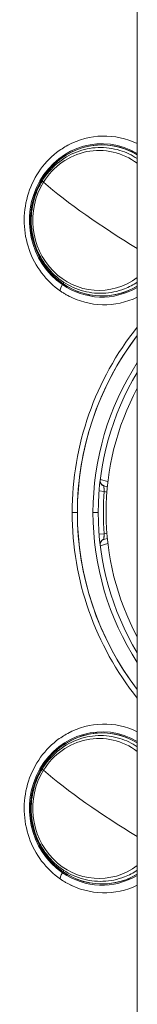
# Model space of a CAD drawing. Units: millimetres. Extents: x 619 to 9613, y -794 to 5567.
# Drawn here: x 4092 to 4114, y 2966 to 3155 of the extents above; entities that cross this region are included whole.
import ezdxf

# ---------------------------------------------------------------- set-up
doc = ezdxf.new("R2010")
doc.units = ezdxf.units.MM

msp = doc.modelspace()

# ---------------------------------------------------------------- linework, layer by layer
at = {"linetype": 'Continuous', "lineweight": 0, "extrusion": (0, 1, 0)}
for p, q in [((4114.37, 3241.76), (4114.37, 2495.26)), ((4114.37, 2495.26), (4114.37, 3241.76)), ((4101.03, 3130.78), (4101.21, 3130.88)), ((4101.03, 3101.94), (4101.34, 3101.78)), ((4107.26, 3066.64), (4108.72, 3066.22)), ((4107.26, 3066.64), (4108.72, 3066.22)), ((4108.61, 3065.21), (4107.96, 3065.39)), ((4108.61, 3065.21), (4107.96, 3065.39)), ((4108.03, 3064.33), (4107.04, 3064.41)), ((4107.04, 3064.41), (4108.03, 3064.33)), ((4108.03, 3064.33), (4108.52, 3064.19)), ((4108.52, 3064.19), (4108.03, 3064.33)), ((4101.87, 3060.26), (4102.87, 3060.26)), ((4102.87, 3060.26), (4101.87, 3060.26)), ((4105.87, 3060.26), (4106.87, 3060.26)), ((4106.87, 3060.26), (4105.87, 3060.26)), ((4108.03, 3056.18), (4107.04, 3056.1)), ((4107.04, 3056.1), (4108.03, 3056.18)), ((4108.03, 3056.18), (4108.52, 3056.33)), ((4108.52, 3056.33), (4108.03, 3056.18)), ((4108.72, 3054.3), (4107.26, 3053.88)), ((4108.72, 3054.3), (4107.26, 3053.88)), ((4107.96, 3055.12), (4108.61, 3055.31)), ((4107.96, 3055.12), (4108.61, 3055.31)), ((4101.03, 3017.86), (4101.74, 3018.24)), ((4101.03, 2989.02), (4101.88, 2988.56))]:
    msp.add_line(p, q, dxfattribs=at)
at = {"linetype": 'Continuous', "lineweight": 0}
for centre, radius, start, end in [((4158.87, 3060.26), 57, 141.3249, 180), ((4158.87, 3060.26), 56, 142.6215, 217.3785), ((4158.87, 3060.26), 52, 148.8448, 180), ((4158.87, 3060.26), 50.5, 151.786, 180), ((4108.24, 3066.36), 1, 173.1341, 254), ((4158.87, 3060.26), 51, 175.4178, 184.5822), ((4158.87, 3060.26), 51, 175.4178, 184.5822), ((4158.87, 3060.26), 57, 180, 218.6751), ((4158.87, 3060.26), 52, 180, 211.1552), ((4158.87, 3060.26), 50.5, 180, 208.214), ((4108.24, 3054.16), 1, 106, 186.8659)]:
    msp.add_arc(centre, radius, start, end, dxfattribs=at)
at = {"linetype": 'Continuous', "lineweight": 0, "extrusion": (0, 0, -1)}
for centre, radius, start, end in [((-4158.87, 3060.26), 57, 0, 38.6751), ((-4158.87, 3060.26), 56, 0, 37.3785), ((-4158.87, 3060.26), 53, 0, 32.8997), ((-4158.87, 3060.26), 53, 0, 32.8997), ((-4158.87, 3060.26), 52, 0, 31.1552), ((-4158.87, 3060.26), 50.5, 0, 28.214), ((-4108.24, 3066.36), 1, 286, 6.8659), ((-4158.87, 3060.26), 57, 321.3249, 0), ((-4158.87, 3060.26), 56, 322.6215, 0), ((-4158.87, 3060.26), 53, 327.1003, 0), ((-4158.87, 3060.26), 53, 327.1003, 0), ((-4158.87, 3060.26), 52, 328.8448, 0), ((-4158.87, 3060.26), 50.5, 331.786, 0), ((-4108.24, 3054.16), 1, 353.1341, 74)]:
    msp.add_arc(centre, radius, start, end, dxfattribs=at)
for centre, major_axis, ratio, start_param, end_param in [((4107.6, 3116.36), (0, 14.72), 0.945851, -2.564345, 0.508057), ((4107.6, 3116.36), (0, 14.72), 0.945851, -2.564345, 0.508057), ((4108.01, 3116.36), (0, 16.2), 0.945851, -0.472703, 0.42805), ((4107.02, 3116.36), (0, 13.44), 0.945851, -0.993549, 0.616984), ((4107.02, 3116.36), (0, -13.44), 0.945851, -0.616984, 2.148044), ((4097, 3123.46), (-0.851, 0.524), 0.177141, -0.837177, 0), ((4115.96, 3116.36), (-26.11, 16.08), 0.177141, -1.618765, -0.837177), ((4100.49, 3104.03), (-0.85, -1.24), 0.272006, 0, 1.385658), ((4107.6, 3116.36), (0, -14.72), 0.945851, -0.508057, 0.577247), ((4107.6, 3116.36), (0, -14.72), 0.945851, -0.508057, 0.577247), ((4100.6, 3104.21), (0.85, 1.24), 0.272006, -1.755934, -1.54618), ((4108.01, 3116.36), (0, -16.2), 0.945851, -0.42805, 0.472703), ((4107.28, 3066.63), (0.13, 1.02), 0.01248, -1.728251, -1.570799), ((4107.28, 3053.88), (-0.13, 1.02), 0.01248, -1.570793, -1.413341), ((4107.6, 3003.44), (0, 14.72), 0.945851, -2.564345, 0.508057), ((4107.6, 3003.44), (0, 14.72), 0.945851, -2.564345, 0.508057), ((4108.01, 3003.44), (0, 16.2), 0.945851, -0.472703, 0.42805), ((4107.02, 3003.44), (0, 13.44), 0.945851, -0.993549, 0.616984), ((4107.02, 3003.44), (0, -13.44), 0.945851, -0.616984, 2.148044), ((4097, 3010.53), (-0.851, 0.524), 0.177141, -0.837177, 0), ((4115.96, 3003.44), (-26.11, 16.08), 0.177141, -1.618765, -0.837177), ((4100.49, 2991.11), (-0.85, -1.24), 0.272006, 0, 1.385658), ((4107.6, 3003.44), (0, -14.72), 0.945851, -0.508057, 0.577247), ((4107.6, 3003.44), (0, -14.72), 0.945851, -0.508057, 0.577247), ((4100.6, 2991.29), (0.85, 1.24), 0.272006, -1.755934, -1.54618), ((4108.01, 3003.44), (0, -16.2), 0.945851, -0.42805, 0.472703)]:
    msp.add_ellipse(centre, major_axis=major_axis, ratio=ratio, start_param=start_param, end_param=end_param, dxfattribs=at)
at = {"linetype": 'Continuous', "lineweight": 0}
for centre, major_axis, ratio, start_param, end_param in [((4108.01, 3116.36), (0, 16.2), 0.945851, -0.42805, 0.472703), ((4107.6, 3116.36), (0, 14.5), 0.945851, -0.516378, 2.564345), ((4107.6, 3116.36), (0, 14.5), 0.945851, -0.516378, 3.657971), ((4107.02, 3116.36), (0, 13.44), 0.945851, -0.616984, 0.993549), ((4107.02, 3116.36), (0, -13.44), 0.945851, -2.148044, 0.616984), ((4097, 3123.46), (-0.851, 0.524), 0.177141, 0, 0.837177), ((4115.96, 3116.36), (26.11, -16.08), 0.177141, -2.304416, -1.522828), ((4100.49, 3104.03), (-0.85, -1.24), 0.272006, -1.385658, 0), ((4100.6, 3104.21), (-0.85, -1.24), 0.272006, -1.595413, -1.385658), ((4107.6, 3116.36), (0, -14.5), 0.945851, -0.577247, 0.516378), ((4108.01, 3116.36), (0, -16.2), 0.945851, -0.472703, 0.42805), ((4107.6, 3003.44), (0, 14.5), 0.945851, -0.516378, 2.564345), ((4107.6, 3003.44), (0, 14.5), 0.945851, -0.516378, 3.657971), ((4108.01, 3003.44), (0, 16.2), 0.945851, -0.42805, 0.472703), ((4107.02, 3003.44), (0, 13.44), 0.945851, -0.616984, 0.993549), ((4107.02, 3003.44), (0, -13.44), 0.945851, -2.148044, 0.616984), ((4097, 3010.53), (-0.851, 0.524), 0.177141, 0, 0.837177), ((4115.96, 3003.44), (26.11, -16.08), 0.177141, -2.304416, -1.522828), ((4100.49, 2991.11), (-0.85, -1.24), 0.272006, -1.385658, 0), ((4100.6, 2991.29), (-0.85, -1.24), 0.272006, -1.595413, -1.385658), ((4107.6, 3003.44), (0, -14.5), 0.945851, -0.577247, 0.516378), ((4108.01, 3003.44), (0, -16.2), 0.945851, -0.472703, 0.42805)]:
    msp.add_ellipse(centre, major_axis=major_axis, ratio=ratio, start_param=start_param, end_param=end_param, dxfattribs=at)
for points, knots in [([(4099.64, 3102.79), (4098.26, 3103.74), (4097.04, 3104.92), (4094.99, 3107.62), (4094.18, 3109.15), (4093.04, 3112.4), (4092.73, 3114.12), (4092.62, 3117.59), (4092.84, 3119.33), (4093.78, 3122.66), (4094.51, 3124.25), (4096.41, 3127.09), (4097.57, 3128.35), (4099.57, 3129.91), (4100.29, 3130.38), (4101.03, 3130.78)], [2.148044, 2.148044, 2.148044, 2.148044, 2.466973, 2.466973, 2.787857, 2.787857, 3.110167, 3.110167, 3.433035, 3.433035, 3.755526, 3.755526, 4.076737, 4.076737, 4.239686, 4.239686, 4.239686, 4.239686]), ([(4096.15, 3123.98), (4096.93, 3125.24), (4097.89, 3126.36), (4100.11, 3128.23), (4101.36, 3128.97), (4104.02, 3130.01), (4105.43, 3130.3), (4108.26, 3130.41), (4109.68, 3130.22), (4112.21, 3129.44), (4113.33, 3128.91), (4114.37, 3128.22)], [3.71884, 3.71884, 3.71884, 3.71884, 4.039931, 4.039931, 4.359569, 4.359569, 4.677729, 4.677729, 4.995163, 4.995163, 5.270462, 5.270462, 5.270462, 5.270462]), ([(4114.37, 3104.5), (4113.6, 3103.99), (4112.78, 3103.56), (4110.59, 3102.71), (4109.19, 3102.42), (4106.36, 3102.32), (4104.94, 3102.51), (4102.23, 3103.34), (4100.93, 3103.99), (4098.6, 3105.67), (4097.57, 3106.72), (4095.86, 3109.09), (4095.18, 3110.43), (4094.27, 3113.26), (4094.02, 3114.75), (4094, 3117.75), (4094.22, 3119.25), (4095.02, 3121.84), (4095.52, 3122.95), (4096.15, 3123.98)], [1.012723, 1.012723, 1.012723, 1.012723, 1.217976, 1.217976, 1.536136, 1.536136, 1.85357, 1.85357, 2.17148, 2.17148, 2.490763, 2.490763, 2.811557, 2.811557, 3.133411, 3.133411, 3.455643, 3.455643, 3.71884, 3.71884, 3.71884, 3.71884]), ([(4101.03, 3101.94), (4100.94, 3101.99), (4100.84, 3102.04), (4100.65, 3102.15), (4100.56, 3102.21), (4100.37, 3102.32), (4100.28, 3102.38), (4100.09, 3102.49), (4100, 3102.55), (4099.82, 3102.67), (4099.73, 3102.73), (4099.64, 3102.79)], [2.0434991, 2.0434991, 2.0434991, 2.0434991, 2.064408, 2.064408, 2.0853169, 2.0853169, 2.1062259, 2.1062259, 2.1271348, 2.1271348, 2.1480437, 2.1480437, 2.1480437, 2.1480437]), ([(4107.96, 3065.39), (4107.89, 3065.42), (4107.83, 3065.44), (4107.78, 3065.46), (4107.74, 3065.49), (4107.69, 3065.52), (4107.64, 3065.55), (4107.54, 3065.63), (4107.46, 3065.71), (4107.4, 3065.81)], [0, 0, 0, 0, 0.125, 0.125, 0.125, 0.25, 0.25, 0.25, 0.4967207, 0.4967207, 0.4967207, 0.4967207]), ([(4107.96, 3065.39), (4107.96, 3065.39), (4107.96, 3065.37), (4107.96, 3065.31), (4107.97, 3065.26), (4107.97, 3065.17), (4107.97, 3065.08), (4107.98, 3064.98), (4107.99, 3064.86), (4108, 3064.74), (4108.01, 3064.62), (4108.02, 3064.49), (4108.03, 3064.33)], [0, 0, 0, 0, 0.000407287, 0.000407287, 0.000407287, 0.000814575, 0.000814575, 0.000814575, 0.001221862, 0.001221862, 0.001221862, 0.001629149, 0.001629149, 0.001629149, 0.001629149]), ([(4107.96, 3065.31), (4107.96, 3065.3), (4107.96, 3065.28), (4107.97, 3065.25), (4107.97, 3065.24), (4107.97, 3065.22)], [-0.0037454383, -0.0037454383, -0.0037454383, -0.0037454383, -0.0035655106, -0.0035655106, -0.0033752882, -0.0033752882, -0.0033752882, -0.0033752882]), ([(4107.97, 3065.21), (4107.97, 3065.18), (4107.97, 3065.13), (4107.98, 3065.06), (4107.98, 3065.03), (4107.98, 3064.98), (4107.98, 3064.95), (4107.99, 3064.86), (4107.99, 3064.8), (4108, 3064.74), (4108, 3064.74), (4108, 3064.74)], [-0.00336797, -0.00336797, -0.00336797, -0.00336797, -0.002974303, -0.002974303, -0.002777233, -0.002777233, -0.002580164, -0.002580164, -0.002186025, -0.002186025, -0.002185628, -0.002185628, -0.002185628, -0.002185628]), ([(4108, 3064.74), (4108, 3064.7), (4108, 3064.67), (4108.01, 3064.61), (4108.01, 3064.57), (4108.02, 3064.47), (4108.03, 3064.4), (4108.03, 3064.33)], [-0.0021787411, -0.0021787411, -0.0021787411, -0.0021787411, -0.0019889557, -0.0019889557, -0.0017918864, -0.0017918864, -0.0013977477, -0.0013977477, -0.0013977477, -0.0013977477]), ([(4108.03, 3056.18), (4108.02, 3056.03), (4108.01, 3055.9), (4108, 3055.78), (4107.99, 3055.65), (4107.98, 3055.54), (4107.97, 3055.44), (4107.97, 3055.34), (4107.97, 3055.26), (4107.96, 3055.21), (4107.96, 3055.19), (4107.96, 3055.18), (4107.96, 3055.17)], [0, 0, 0, 0, 0.00040643, 0.00040643, 0.00040643, 0.00081286, 0.00081286, 0.00081286, 0.00121929, 0.00121929, 0.00121929, 0.001326388, 0.001326388, 0.001326388, 0.001326388]), ([(4108.03, 3056.18), (4108.03, 3056.12), (4108.02, 3056.05), (4108.01, 3055.98), (4108.01, 3055.94), (4108.01, 3055.91), (4108, 3055.88), (4108, 3055.84), (4108, 3055.81), (4108, 3055.78), (4107.99, 3055.75), (4107.99, 3055.72), (4107.99, 3055.69), (4107.99, 3055.66), (4107.99, 3055.63), (4107.98, 3055.6), (4107.98, 3055.54), (4107.98, 3055.48), (4107.97, 3055.44), (4107.97, 3055.41), (4107.97, 3055.39), (4107.97, 3055.37), (4107.97, 3055.35), (4107.97, 3055.34), (4107.97, 3055.33), (4107.97, 3055.32), (4107.97, 3055.31), (4107.97, 3055.3), (4107.97, 3055.26), (4107.96, 3055.23), (4107.96, 3055.2), (4107.96, 3055.2), (4107.96, 3055.2), (4107.96, 3055.2)], [0, 0, 0, 0, 0.000203215, 0.000203215, 0.000203215, 0.000304823, 0.000304823, 0.000304823, 0.00040643, 0.00040643, 0.00040643, 0.000508037, 0.000508037, 0.000508037, 0.000609645, 0.000609645, 0.000609645, 0.00081286, 0.00081286, 0.00081286, 0.000914467, 0.000914467, 0.000914467, 0.000965271, 0.000965271, 0.000965271, 0.001016075, 0.001016075, 0.001016075, 0.00121929, 0.00121929, 0.00121929, 0.001219569, 0.001219569, 0.001219569, 0.001219569]), ([(4107.64, 3054.97), (4107.69, 3055), (4107.74, 3055.03), (4107.78, 3055.05), (4107.83, 3055.08), (4107.89, 3055.1), (4107.96, 3055.12)], [0.7529924, 0.7529924, 0.7529924, 0.7529924, 0.875, 0.875, 0.875, 1, 1, 1, 1]), ([(4107.96, 3055.17), (4107.96, 3055.17), (4107.96, 3055.17), (4107.96, 3055.17), (4107.96, 3055.16), (4107.96, 3055.15), (4107.96, 3055.14), (4107.96, 3055.13), (4107.96, 3055.12), (4107.96, 3055.12)], [0.0013207436, 0.0013207436, 0.0013207436, 0.0013207436, 0.0013208973, 0.0013208973, 0.0013208973, 0.0014225047, 0.0014225047, 0.0014225047, 0.0016257195, 0.0016257195, 0.0016257195, 0.0016257195]), ([(4099.64, 2989.87), (4098.26, 2990.82), (4097.04, 2991.99), (4094.99, 2994.7), (4094.18, 2996.22), (4093.04, 2999.48), (4092.73, 3001.2), (4092.62, 3004.67), (4092.84, 3006.41), (4093.78, 3009.74), (4094.51, 3011.32), (4096.41, 3014.17), (4097.57, 3015.43), (4099.57, 3016.99), (4100.29, 3017.46), (4101.03, 3017.86)], [2.148044, 2.148044, 2.148044, 2.148044, 2.466973, 2.466973, 2.787857, 2.787857, 3.110167, 3.110167, 3.433035, 3.433035, 3.755526, 3.755526, 4.076737, 4.076737, 4.239686, 4.239686, 4.239686, 4.239686]), ([(4096.15, 3011.06), (4096.93, 3012.31), (4097.89, 3013.44), (4100.11, 3015.31), (4101.36, 3016.05), (4104.02, 3017.09), (4105.43, 3017.38), (4108.26, 3017.48), (4109.68, 3017.29), (4112.21, 3016.52), (4113.33, 3015.98), (4114.37, 3015.3)], [3.71884, 3.71884, 3.71884, 3.71884, 4.039931, 4.039931, 4.359569, 4.359569, 4.677729, 4.677729, 4.995163, 4.995163, 5.270462, 5.270462, 5.270462, 5.270462]), ([(4114.37, 2991.58), (4113.6, 2991.07), (4112.78, 2990.64), (4110.59, 2989.79), (4109.19, 2989.5), (4106.36, 2989.4), (4104.94, 2989.58), (4102.23, 2990.42), (4100.93, 2991.06), (4098.6, 2992.75), (4097.57, 2993.79), (4095.86, 2996.17), (4095.18, 2997.51), (4094.27, 3000.33), (4094.02, 3001.83), (4094, 3004.82), (4094.22, 3006.32), (4095.02, 3008.91), (4095.52, 3010.03), (4096.15, 3011.06)], [1.012723, 1.012723, 1.012723, 1.012723, 1.217976, 1.217976, 1.536136, 1.536136, 1.85357, 1.85357, 2.17148, 2.17148, 2.490763, 2.490763, 2.811557, 2.811557, 3.133411, 3.133411, 3.455643, 3.455643, 3.71884, 3.71884, 3.71884, 3.71884]), ([(4101.03, 2989.02), (4100.94, 2989.07), (4100.84, 2989.12), (4100.65, 2989.23), (4100.56, 2989.28), (4100.37, 2989.4), (4100.28, 2989.45), (4100.09, 2989.57), (4100, 2989.63), (4099.82, 2989.75), (4099.73, 2989.81), (4099.64, 2989.87)], [2.0434991, 2.0434991, 2.0434991, 2.0434991, 2.064408, 2.064408, 2.0853169, 2.0853169, 2.1062259, 2.1062259, 2.1271348, 2.1271348, 2.1480437, 2.1480437, 2.1480437, 2.1480437])]:
    msp.add_open_spline(points, degree=3, knots=knots, dxfattribs=at)
for points in [[(4107.24, 3066.35), (4107.24, 3066.39), (4107.24, 3066.44), (4107.24, 3066.48)], [(4107.32, 3065.96), (4107.29, 3066.02), (4107.28, 3066.07), (4107.26, 3066.13)], [(4107.26, 3054.39), (4107.28, 3054.45), (4107.29, 3054.5), (4107.32, 3054.55)], [(4107.4, 3054.71), (4107.44, 3054.78), (4107.49, 3054.84), (4107.55, 3054.89)], [(4107.96, 3055.13), (4107.96, 3055.13), (4107.96, 3055.12), (4107.96, 3055.12)]]:
    msp.add_open_spline(points, degree=3, dxfattribs=at)

doc.saveas('drawing.dxf')
